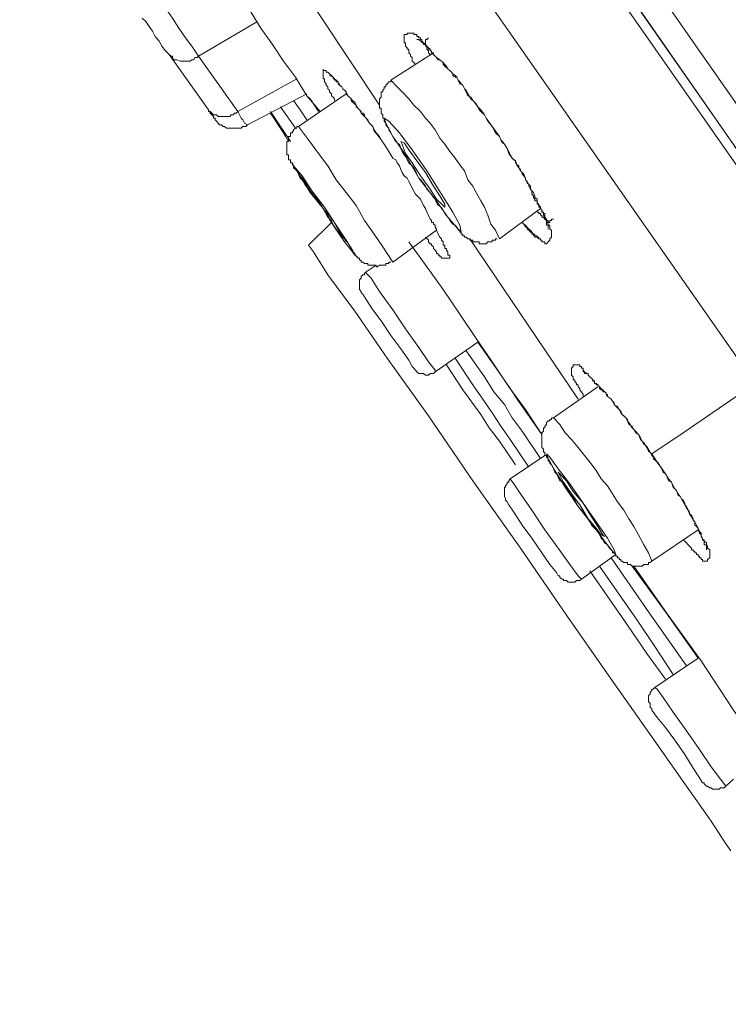
# Model space of a CAD drawing. Units: inches. Extents: x -287 to 823, y -700 to 91.
# Drawn here: x 489 to 501, y -34 to -18 of the extents above; entities that cross this region are included whole.
import ezdxf

# ---------------------------------------------------------------- set-up
doc = ezdxf.new("R2010")
doc.units = ezdxf.units.IN
doc.header["$MEASUREMENT"] = 0
doc.layers.add('图层 1', color=7, linetype='Continuous')

msp = doc.modelspace()

# ---------------------------------------------------------------- linework, layer by layer
at = {"layer": '图层 1', "color": 7, "lineweight": 9}
for points in [[(502.523, -22.751), (488.657, -2.929), (485.211, 2.023), (481.733, 6.975), (478.283, 11.937), (476.542, 14.42), (475.657, 15.654), (475.252, 16.285), (474.814, 16.884)], [(475.031, 16.852), (475.197, 16.603), (475.39, 16.368), (475.823, 15.742), (476.316, 15.014), (477.131, 13.871), (477.988, 12.646), (479.135, 11.002), (480.421, 9.14), (481.927, 6.998), (483.535, 4.704), (485.211, 2.29), (488.712, -2.712), (495.599, -12.538), (501.233, -20.641), (502.657, -22.668)], [(501.04, -23.82), (495.033, -15.233), (489.063, -6.655), (486.796, -3.463), (484.576, -0.252), (482.392, 2.889), (480.282, 5.916), (478.974, 7.777), (477.79, 9.44), (476.837, 10.836), (476.044, 11.937), (475.473, 12.784), (475.059, 13.355), (474.593, 14.019), (474.4, 14.286), (474.216, 14.581), (474.156, 14.673)], [(489.472, -3.044), (500.247, -18.481), (511.05, -33.89)], [(489.145, -3.32), (499.897, -18.725), (510.667, -34.148)], [(494.784, -19.19), (493.337, -17.006)], [(492.204, -17.057), (492.623, -17.601), (492.812, -17.909), (493.006, -18.181), (493.19, -18.458), (493.388, -18.725), (493.577, -19.033), (493.798, -19.296)], [(491.039, -17.214), (491.117, -17.389), (491.223, -17.573), (491.338, -17.739), (491.444, -17.909), (491.555, -18.066), (491.661, -18.209), (491.771, -18.375)], [(491.283, -18.347), (491.223, -18.282), (491.163, -18.209), (491.117, -18.126), (491.053, -18.048), (491.006, -17.96), (490.951, -17.882), (490.896, -17.794), (490.836, -17.739)], [(492.757, -17.794), (491.771, -18.375)], [(495.387, -18.513), (495.355, -18.481), (495.327, -18.458), (495.327, -18.434), (495.327, -18.398), (495.3, -18.375), (495.3, -18.347), (495.272, -18.319), (495.272, -18.282), (495.272, -18.259), (495.249, -18.259), (495.249, -18.232), (495.221, -18.209), (495.221, -18.181), (495.221, -18.153), (495.198, -18.153), (495.198, -18.126), (495.198, -18.098), (495.198, -18.066), (495.198, -18.048), (495.198, -18.015), (495.221, -18.015), (495.249, -18.015), (495.249, -17.988), (495.272, -17.988), (495.3, -17.988), (495.327, -17.988), (495.355, -17.988), (495.355, -18.015), (495.387, -18.015), (495.41, -18.015), (495.41, -18.048), (495.438, -18.048), (495.438, -18.066), (495.466, -18.066), (495.466, -18.098), (495.493, -18.098), (495.493, -18.126), (495.521, -18.153), (495.549, -18.181), (495.549, -18.209), (495.572, -18.209), (495.599, -18.232), (495.631, -18.259), (495.631, -18.282), (495.65, -18.282), (495.65, -18.319), (495.687, -18.347), (495.714, -18.375), (495.737, -18.398), (495.788, -18.434), (495.816, -18.458), (495.843, -18.481), (495.871, -18.513), (495.899, -18.54), (495.922, -18.591), (495.954, -18.614), (495.982, -18.642), (496.009, -18.669), (496.046, -18.697), (496.074, -18.725), (496.097, -18.775), (496.124, -18.798), (496.147, -18.831), (496.175, -18.858), (496.203, -18.918), (496.23, -18.941), (496.258, -19.001), (496.304, -19.084), (496.369, -19.139), (496.424, -19.218), (496.474, -19.268), (496.534, -19.351), (496.562, -19.406), (496.663, -19.545)], [(495.41, -18.098), (495.438, -18.098), (495.466, -18.126), (495.493, -18.126), (495.493, -18.153), (495.521, -18.153), (495.521, -18.181), (495.549, -18.181), (495.549, -18.209), (495.572, -18.209), (495.572, -18.232), (495.599, -18.232), (495.599, -18.259), (495.631, -18.259), (495.631, -18.282), (495.65, -18.282), (495.65, -18.319), (495.687, -18.319), (495.687, -18.347), (495.714, -18.375), (495.737, -18.398), (495.765, -18.434), (495.788, -18.434), (495.816, -18.458), (495.843, -18.481), (495.843, -18.513), (495.871, -18.54), (495.899, -18.568), (495.922, -18.568), (495.922, -18.591), (495.954, -18.614), (495.982, -18.642), (496.009, -18.669), (496.009, -18.697), (496.046, -18.725), (496.074, -18.725), (496.097, -18.775), (496.124, -18.831), (496.175, -18.858), (496.203, -18.918), (496.23, -18.964), (496.258, -19.033), (496.304, -19.056), (496.341, -19.112), (496.396, -19.167), (496.424, -19.218), (496.447, -19.268), (496.474, -19.296), (496.534, -19.351), (496.562, -19.406), (496.59, -19.457), (496.64, -19.517), (496.663, -19.545), (496.691, -19.6), (496.719, -19.651), (496.783, -19.711), (496.806, -19.766), (496.829, -19.816), (496.866, -19.839), (496.912, -19.909), (496.94, -19.959), (496.963, -20.015), (496.995, -20.07), (497.023, -20.097), (497.05, -20.116), (497.05, -20.148), (497.078, -20.18), (497.106, -20.199), (497.106, -20.231), (497.133, -20.259), (497.133, -20.282), (497.161, -20.309), (497.161, -20.337), (497.188, -20.365), (497.216, -20.401), (497.216, -20.429), (497.244, -20.457), (497.244, -20.484), (497.271, -20.507), (497.271, -20.535), (497.299, -20.586), (497.322, -20.613), (497.322, -20.669), (497.35, -20.696), (497.35, -20.724), (497.373, -20.752), (497.373, -20.779), (497.41, -20.779), (497.41, -20.807), (497.41, -20.835), (497.437, -20.835), (497.437, -20.858), (497.437, -20.885), (497.465, -20.885), (497.465, -20.908), (497.488, -20.936), (497.488, -20.968), (497.516, -20.968), (497.516, -20.991), (497.539, -20.991), (497.539, -21.019), (497.539, -21.051), (497.566, -21.083), (497.566, -21.106), (497.566, -21.143), (497.566, -21.166), (497.566, -21.185), (497.594, -21.185), (497.594, -21.221), (497.594, -21.249)], [(495.599, -18.066), (495.572, -18.098), (495.549, -18.098), (495.549, -18.126), (495.549, -18.153), (495.549, -18.181), (495.572, -18.209), (495.572, -18.232), (495.572, -18.259), (495.599, -18.282), (495.599, -18.319), (495.631, -18.347)], [(495.687, -18.319), (494.977, -18.775)], [(491.283, -18.347), (491.311, -18.375), (491.338, -18.375), (491.338, -18.398), (491.361, -18.434), (491.389, -18.434), (491.412, -18.434), (491.467, -18.458), (491.504, -18.458), (491.532, -18.458), (491.555, -18.458), (491.578, -18.458), (491.605, -18.458), (491.633, -18.458), (491.661, -18.434), (491.697, -18.434), (491.711, -18.398), (491.748, -18.398), (491.771, -18.375)], [(491.937, -19.268), (491.283, -18.347)], [(491.771, -18.375), (492.43, -19.296)], [(492.43, -19.296), (493.411, -18.748)], [(493.955, -18.697), (494.015, -18.725), (494.015, -18.748), (494.038, -18.748), (494.038, -18.775), (494.065, -18.775), (494.065, -18.798), (494.097, -18.798), (494.097, -18.831), (494.121, -18.858), (494.157, -18.881), (494.176, -18.918), (494.203, -18.941), (494.231, -18.964), (494.259, -19.033), (494.286, -19.056), (494.314, -19.084), (494.337, -19.112), (494.374, -19.139), (494.397, -19.19), (494.397, -19.218), (494.425, -19.241), (494.452, -19.268), (494.48, -19.324), (494.507, -19.351), (494.563, -19.406), (494.618, -19.489), (494.673, -19.545), (494.696, -19.623), (494.747, -19.674), (494.812, -19.766)], [(494.977, -18.775), (494.977, -18.798), (494.94, -18.798), (494.913, -18.831), (494.89, -18.858), (494.89, -18.881), (494.862, -18.881), (494.862, -18.918), (494.839, -18.941), (494.839, -18.964), (494.812, -18.964), (494.812, -19.001), (494.812, -19.033), (494.812, -19.056), (494.784, -19.084), (494.784, -19.112), (494.784, -19.139), (494.784, -19.167), (494.784, -19.19), (494.784, -19.218), (494.784, -19.241), (494.812, -19.241), (494.812, -19.268), (494.812, -19.296), (494.812, -19.324), (494.839, -19.351), (494.839, -19.379), (494.839, -19.406), (494.862, -19.406), (494.862, -19.434), (494.862, -19.457), (494.89, -19.489), (494.89, -19.517), (494.913, -19.545), (494.94, -19.572), (494.94, -19.6), (494.977, -19.651), (495.005, -19.711), (495.033, -19.766), (495.079, -19.816), (495.116, -19.839), (495.139, -19.909), (495.162, -19.959), (495.198, -20.015), (495.221, -20.042), (495.249, -20.097), (495.272, -20.148), (495.327, -20.199), (495.355, -20.231), (495.387, -20.282), (495.41, -20.337), (495.438, -20.401), (495.466, -20.429), (495.521, -20.484), (495.549, -20.535), (495.572, -20.586), (495.599, -20.613), (495.65, -20.669), (495.687, -20.724), (495.714, -20.752), (495.737, -20.807), (495.765, -20.858), (495.816, -20.885), (495.843, -20.936), (495.871, -20.991), (495.922, -21.051), (495.954, -21.083), (495.954, -21.106), (495.982, -21.143), (496.009, -21.166), (496.046, -21.185), (496.074, -21.221), (496.097, -21.249), (496.097, -21.268), (496.124, -21.268), (496.124, -21.3), (496.147, -21.3), (496.147, -21.332), (496.175, -21.332), (496.175, -21.36), (496.203, -21.36), (496.203, -21.383), (496.23, -21.383), (496.258, -21.41), (496.29, -21.41), (496.29, -21.433), (496.304, -21.433), (496.341, -21.433), (496.341, -21.461), (496.369, -21.461), (496.396, -21.461), (496.424, -21.461), (496.447, -21.461), (496.447, -21.493), (496.474, -21.493), (496.507, -21.493), (496.534, -21.493), (496.562, -21.493), (496.59, -21.461), (496.613, -21.461), (496.64, -21.461), (496.663, -21.461), (496.663, -21.433), (496.691, -21.433), (496.719, -21.433), (496.719, -21.41), (496.746, -21.41)], [(496.783, -21.41), (496.719, -21.268), (496.64, -21.166), (496.59, -21.019), (496.534, -20.885), (496.474, -20.779), (496.396, -20.641), (496.341, -20.535), (496.258, -20.429), (496.203, -20.282), (496.124, -20.18), (496.046, -20.07), (495.954, -19.959), (495.871, -19.839), (495.788, -19.738), (495.714, -19.6), (495.631, -19.489), (495.549, -19.406), (495.466, -19.296), (495.355, -19.19), (495.272, -19.084), (495.162, -18.964), (495.079, -18.881), (494.977, -18.775)], [(492.591, -19.517), (493.577, -19.001)], [(494.231, -19.001), (493.439, -19.545)], [(493.577, -19.434), (493.522, -19.351), (493.466, -19.268), (493.356, -19.112)], [(493.577, -19.033), (493.632, -19.084), (493.688, -19.167), (493.77, -19.296)], [(491.937, -19.268), (491.937, -19.296), (491.965, -19.296), (491.992, -19.324), (492.02, -19.351), (492.048, -19.351), (492.071, -19.351), (492.098, -19.379), (492.121, -19.379), (492.154, -19.379), (492.181, -19.379), (492.236, -19.379), (492.273, -19.379), (492.296, -19.379), (492.319, -19.351), (492.352, -19.351), (492.37, -19.324), (492.398, -19.324), (492.43, -19.296)], [(492.02, -19.406), (492.02, -19.379), (491.992, -19.351), (491.965, -19.324), (491.937, -19.268)], [(492.43, -19.296), (492.453, -19.351), (492.481, -19.406), (492.508, -19.434), (492.536, -19.489), (492.591, -19.517)], [(492.973, -19.296), (493.305, -19.793)], [(493.19, -19.651), (492.973, -19.324)], [(493.388, -19.572), (493.139, -19.218)], [(492.02, -19.406), (492.048, -19.406), (492.048, -19.434), (492.071, -19.457), (492.098, -19.489), (492.121, -19.517), (492.154, -19.517), (492.181, -19.545), (492.204, -19.545), (492.236, -19.572), (492.273, -19.572), (492.296, -19.572), (492.352, -19.572), (492.37, -19.572), (492.398, -19.572), (492.43, -19.572), (492.453, -19.572), (492.481, -19.572), (492.508, -19.545), (492.563, -19.545), (492.591, -19.517)], [(495.221, -20.015), (495.438, -20.401), (495.714, -20.752), (495.922, -21.051), (496.097, -21.249), (496.147, -21.3), (496.124, -21.185), (496.009, -20.968), (495.816, -20.669), (495.572, -20.282), (495.327, -19.932), (495.116, -19.651), (494.94, -19.457), (494.862, -19.406), (494.89, -19.489), (495.005, -19.711), (495.221, -20.015), (495.221, -20.015)], [(493.19, -19.651), (493.273, -19.793)], [(493.218, -19.711), (493.19, -19.651)], [(493.439, -19.545), (493.411, -19.545), (493.411, -19.572), (493.388, -19.572), (493.356, -19.6), (493.356, -19.623), (493.337, -19.623), (493.337, -19.651), (493.305, -19.651), (493.305, -19.674), (493.305, -19.711), (493.273, -19.711), (493.273, -19.738), (493.273, -19.766), (493.273, -19.793), (493.245, -19.793), (493.245, -19.816), (493.245, -19.839), (493.245, -19.876), (493.245, -19.909), (493.245, -19.932), (493.245, -19.959), (493.245, -19.992), (493.245, -20.015), (493.273, -20.015), (493.273, -20.042), (493.273, -20.07), (493.273, -20.097), (493.305, -20.097), (493.305, -20.116), (493.305, -20.148), (493.337, -20.148), (493.337, -20.18), (493.356, -20.199), (493.356, -20.231), (493.388, -20.259), (493.411, -20.282), (493.439, -20.337), (493.466, -20.401), (493.499, -20.429)], [(495.005, -21.802), (494.839, -21.544), (494.696, -21.332), (494.535, -21.106), (494.397, -20.858), (494.231, -20.641), (494.065, -20.429), (493.927, -20.199), (493.77, -19.992), (493.605, -19.766), (493.439, -19.545)], [(496.663, -19.545), (496.783, -19.711), (496.806, -19.766), (496.866, -19.839), (496.912, -19.909), (496.94, -19.992), (496.995, -20.07), (497.05, -20.116), (497.078, -20.199), (497.106, -20.231), (497.133, -20.282), (497.161, -20.309), (497.188, -20.337), (497.216, -20.401), (497.216, -20.429), (497.244, -20.457), (497.271, -20.507), (497.299, -20.535), (497.299, -20.567), (497.322, -20.613), (497.35, -20.641), (497.373, -20.696), (497.373, -20.724), (497.41, -20.752), (497.41, -20.807), (497.465, -20.885), (497.465, -20.908), (497.488, -20.936), (497.516, -20.991), (497.516, -21.019), (497.539, -21.051), (497.539, -21.083), (497.566, -21.083), (497.566, -21.106), (497.594, -21.166), (497.594, -21.185), (497.622, -21.185), (497.622, -21.221), (497.622, -21.249), (497.649, -21.268), (497.649, -21.3), (497.649, -21.332), (497.649, -21.36), (497.649, -21.383), (497.622, -21.41), (497.622, -21.433), (497.594, -21.461), (497.566, -21.493), (497.539, -21.493), (497.539, -21.461), (497.516, -21.461), (497.488, -21.461), (497.488, -21.433), (497.465, -21.433), (497.465, -21.41), (497.437, -21.41), (497.437, -21.383), (497.41, -21.383), (497.41, -21.36), (497.373, -21.36), (497.373, -21.332), (497.35, -21.332), (497.322, -21.3), (497.299, -21.268), (497.271, -21.249), (497.244, -21.221), (497.216, -21.185), (497.188, -21.166), (497.161, -21.143)], [(494.812, -19.766), (494.862, -19.839), (494.94, -19.959), (494.977, -20.015), (495.005, -20.07), (495.056, -20.097), (495.079, -20.148), (495.116, -20.199), (495.139, -20.259), (495.162, -20.309), (495.198, -20.365), (495.249, -20.401), (495.272, -20.457), (495.3, -20.507), (495.327, -20.567), (495.387, -20.669), (495.466, -20.752), (495.521, -20.858), (495.549, -20.908), (495.572, -20.968), (495.599, -21.019), (495.631, -21.083), (495.65, -21.106), (495.65, -21.143), (495.687, -21.143), (495.687, -21.166), (495.714, -21.185), (495.714, -21.221), (495.737, -21.249), (495.737, -21.268), (495.765, -21.332), (495.788, -21.383)], [(495.327, -20.148), (495.466, -20.365), (495.631, -20.586), (495.737, -20.752), (495.843, -20.858), (495.871, -20.885), (495.871, -20.835), (495.788, -20.696), (495.687, -20.535), (495.549, -20.309), (495.41, -20.116), (495.272, -19.932), (495.198, -19.816), (495.139, -19.793), (495.162, -19.839), (495.221, -19.992), (495.327, -20.148), (495.327, -20.148)], [(493.522, -20.457), (493.545, -20.507), (493.605, -20.586), (493.632, -20.641), (493.688, -20.696)], [(493.849, -20.908), (493.927, -21.051), (493.987, -21.106), (494.015, -21.185)], [(496.783, -21.41), (497.465, -20.908)], [(497.41, -20.968), (497.437, -20.968), (497.437, -20.991), (497.465, -20.991), (497.465, -21.019), (497.488, -21.019), (497.488, -21.051), (497.516, -21.051), (497.539, -21.083), (497.566, -21.106), (497.594, -21.106), (497.594, -21.143), (497.622, -21.143), (497.622, -21.106), (497.649, -21.106), (497.649, -21.083), (497.681, -21.083)], [(493.987, -21.143), (493.605, -21.516)], [(495.005, -21.802), (495.737, -21.268)], [(497.188, -21.166), (497.216, -21.221), (497.244, -21.221), (497.244, -21.249), (497.271, -21.268), (497.299, -21.3), (497.322, -21.3), (497.322, -21.332), (497.35, -21.332), (497.35, -21.36), (497.373, -21.36), (497.373, -21.383), (497.41, -21.383), (497.437, -21.41), (497.465, -21.41)], [(495.788, -21.383), (495.816, -21.41), (495.816, -21.433), (495.843, -21.461), (495.843, -21.493), (495.843, -21.516), (495.871, -21.516), (495.871, -21.544), (495.871, -21.572), (495.899, -21.572), (495.899, -21.599), (495.922, -21.627), (495.922, -21.654), (495.922, -21.682), (495.954, -21.682), (495.954, -21.71), (495.954, -21.733), (495.922, -21.733), (495.899, -21.733), (495.871, -21.733), (495.843, -21.733), (495.816, -21.733), (495.816, -21.71), (495.788, -21.71), (495.788, -21.682), (495.765, -21.682), (495.765, -21.654), (495.737, -21.654), (495.737, -21.627), (495.714, -21.599), (495.687, -21.572), (495.687, -21.544), (495.65, -21.516), (495.65, -21.493), (495.631, -21.493), (495.599, -21.461), (495.599, -21.433), (495.549, -21.383)], [(498.091, -24.082), (496.29, -21.41)], [(493.605, -21.516), (493.688, -21.627), (493.927, -22.014), (494.374, -22.617), (494.913, -23.4), (495.599, -24.359), (496.341, -25.441), (497.133, -26.56), (497.898, -27.675), (498.64, -28.739), (499.317, -29.698), (499.87, -30.481), (500.307, -31.103), (500.551, -31.476), (500.634, -31.595)], [(495.272, -21.461), (495.843, -22.253), (496.124, -22.668), (496.396, -23.073), (496.663, -23.46), (496.94, -23.875), (497.216, -24.253), (497.488, -24.667)], [(495.899, -21.599), (495.899, -21.599)], [(494.337, -21.627), (494.374, -21.654), (494.374, -21.682), (494.397, -21.682), (494.397, -21.71), (494.425, -21.71), (494.425, -21.733), (494.452, -21.733), (494.452, -21.765), (494.48, -21.765), (494.48, -21.802), (494.507, -21.802), (494.535, -21.825), (494.563, -21.825), (494.59, -21.825), (494.59, -21.848), (494.618, -21.848), (494.646, -21.848), (494.673, -21.848), (494.696, -21.848), (494.729, -21.848), (494.729, -21.876), (494.747, -21.876), (494.784, -21.848), (494.812, -21.848), (494.839, -21.848), (494.862, -21.848), (494.89, -21.848), (494.89, -21.825), (494.913, -21.825), (494.94, -21.825), (494.94, -21.802), (494.977, -21.802)], [(494.729, -21.848), (494.563, -21.959)], [(494.563, -21.959), (494.535, -21.986), (494.535, -22.014), (494.507, -22.014), (494.48, -22.041), (494.48, -22.069), (494.452, -22.097), (494.452, -22.124), (494.452, -22.152), (494.452, -22.175), (494.452, -22.207), (494.452, -22.235), (494.452, -22.253), (494.48, -22.286), (494.48, -22.309), (494.507, -22.332)], [(494.563, -21.959), (494.563, -21.986), (494.646, -22.069), (494.784, -22.286), (495.005, -22.594)], [(494.507, -22.332), (494.563, -22.419), (494.673, -22.594), (494.812, -22.774)], [(495.005, -22.594), (495.221, -22.907), (495.438, -23.221), (495.599, -23.46), (495.714, -23.598), (495.714, -23.626)], [(494.812, -22.774), (494.977, -23.018), (495.139, -23.244), (495.272, -23.433), (495.327, -23.534), (495.355, -23.562)], [(495.714, -23.626), (496.424, -23.129)], [(496.424, -23.129), (496.691, -23.511), (496.829, -23.709), (496.963, -23.902), (497.078, -24.082), (497.216, -24.28), (497.488, -24.667)], [(497.271, -25.211), (496.963, -24.75), (496.806, -24.529), (496.663, -24.308), (496.507, -24.082), (496.341, -23.843), (496.046, -23.4)], [(497.465, -25.068), (497.161, -24.612), (496.995, -24.391), (496.866, -24.17), (496.691, -23.958), (496.534, -23.709), (496.23, -23.276)], [(495.355, -23.562), (495.387, -23.598), (495.41, -23.626), (495.438, -23.654), (495.466, -23.654), (495.493, -23.654), (495.521, -23.654), (495.549, -23.681), (495.572, -23.681), (495.599, -23.681), (495.631, -23.654), (495.65, -23.654), (495.687, -23.654), (495.714, -23.626)], [(495.899, -23.511), (496.175, -23.926), (496.474, -24.336), (496.613, -24.557), (496.783, -24.778), (497.05, -25.174)], [(498.174, -24.036), (498.174, -24.004), (498.147, -23.958), (498.119, -23.926), (498.119, -23.902), (498.091, -23.875), (498.091, -23.843), (498.064, -23.843), (498.064, -23.82), (498.036, -23.783), (498.036, -23.76), (498.008, -23.76), (498.008, -23.732), (498.008, -23.709), (497.981, -23.681), (497.981, -23.654), (497.981, -23.626), (497.981, -23.598), (497.981, -23.562), (498.008, -23.534), (498.008, -23.511), (498.036, -23.511), (498.064, -23.511), (498.091, -23.511), (498.119, -23.511), (498.119, -23.534), (498.147, -23.534), (498.147, -23.562), (498.174, -23.562), (498.174, -23.598), (498.197, -23.626), (498.23, -23.654), (498.257, -23.654), (498.257, -23.681), (498.285, -23.709), (498.313, -23.732), (498.34, -23.76), (498.363, -23.783), (498.363, -23.82), (498.391, -23.82), (498.423, -23.843), (498.446, -23.875), (498.478, -23.902), (498.506, -23.926), (498.534, -23.958), (498.557, -23.976), (498.557, -24.004), (498.58, -24.004), (498.58, -24.036), (498.617, -24.059), (498.64, -24.082), (498.663, -24.114), (498.69, -24.17), (498.718, -24.197), (498.75, -24.225), (498.801, -24.28), (498.828, -24.336), (498.856, -24.359), (498.888, -24.391), (498.916, -24.418), (498.916, -24.441), (498.939, -24.469), (498.994, -24.557), (499.05, -24.612), (499.1, -24.667), (499.132, -24.75), (499.188, -24.805), (499.238, -24.884), (499.266, -24.944), (499.317, -24.99)], [(498.174, -23.598), (498.174, -23.626), (498.197, -23.626), (498.197, -23.654), (498.23, -23.654), (498.257, -23.654), (498.257, -23.681), (498.285, -23.709), (498.313, -23.732), (498.34, -23.76), (498.34, -23.783), (498.363, -23.783), (498.363, -23.82), (498.391, -23.82), (498.391, -23.843), (498.423, -23.843), (498.446, -23.875), (498.446, -23.902), (498.478, -23.926), (498.506, -23.926), (498.506, -23.958), (498.534, -23.958), (498.557, -23.976), (498.557, -24.004), (498.58, -24.036), (498.617, -24.059), (498.64, -24.082), (498.663, -24.114), (498.69, -24.142), (498.69, -24.17), (498.718, -24.197), (498.75, -24.197), (498.773, -24.253), (498.801, -24.308), (498.828, -24.336), (498.888, -24.391), (498.916, -24.441), (498.939, -24.501), (498.994, -24.529), (499.022, -24.584), (499.05, -24.64), (499.1, -24.667), (499.132, -24.722), (499.16, -24.778), (499.188, -24.833), (499.238, -24.861), (499.266, -24.911), (499.289, -24.962), (499.317, -25.017), (499.372, -25.068)], [(498.423, -23.875), (497.681, -24.391)], [(499.317, -24.99), (499.842, -24.64), (501.04, -23.82)], [(497.681, -24.391), (497.649, -24.391), (497.649, -24.418), (497.622, -24.418), (497.622, -24.441), (497.594, -24.441), (497.566, -24.469), (497.566, -24.501), (497.539, -24.529), (497.539, -24.557), (497.516, -24.557), (497.516, -24.584), (497.516, -24.612), (497.488, -24.64), (497.488, -24.667), (497.488, -24.695), (497.488, -24.722), (497.488, -24.75), (497.488, -24.778), (497.488, -24.805), (497.488, -24.833), (497.488, -24.861), (497.488, -24.884), (497.516, -24.911), (497.516, -24.944), (497.516, -24.962), (497.539, -24.962), (497.539, -24.99), (497.539, -25.017), (497.566, -25.017), (497.566, -25.045), (497.594, -25.068), (497.594, -25.1), (497.622, -25.128), (497.622, -25.146), (497.649, -25.174), (497.681, -25.238), (497.704, -25.294), (497.732, -25.321), (497.76, -25.377), (497.787, -25.441), (497.847, -25.46), (497.875, -25.519), (497.898, -25.542), (497.926, -25.598), (497.981, -25.681), (498.036, -25.759), (498.091, -25.865), (498.174, -25.962), (498.23, -26.04), (498.285, -26.123), (498.313, -26.178), (498.34, -26.201), (498.391, -26.252), (498.423, -26.284), (498.446, -26.335), (498.478, -26.39), (498.506, -26.418), (498.534, -26.468), (498.58, -26.501), (498.617, -26.56), (498.64, -26.584), (498.663, -26.611), (498.663, -26.639), (498.69, -26.639), (498.718, -26.666), (498.718, -26.694), (498.75, -26.694), (498.75, -26.717), (498.773, -26.717), (498.773, -26.749), (498.801, -26.749), (498.801, -26.777), (498.828, -26.777), (498.856, -26.795), (498.888, -26.795), (498.916, -26.795), (498.916, -26.832), (498.939, -26.832), (498.967, -26.832), (498.994, -26.86), (499.022, -26.86), (499.05, -26.86), (499.073, -26.86), (499.1, -26.86), (499.132, -26.86), (499.16, -26.86), (499.188, -26.832), (499.215, -26.832), (499.238, -26.832), (499.266, -26.832), (499.266, -26.795), (499.289, -26.795), (499.317, -26.777)], [(499.317, -26.777), (499.266, -26.639), (499.188, -26.501), (499.1, -26.335), (499.022, -26.201), (498.939, -26.068), (498.856, -25.925), (498.75, -25.787), (498.663, -25.653), (498.58, -25.519), (498.478, -25.404), (498.391, -25.266), (498.285, -25.128), (498.197, -25.017), (498.091, -24.884), (497.981, -24.75), (497.875, -24.64), (497.787, -24.501), (497.681, -24.391)], [(497.539, -25.017), (496.963, -25.404)], [(497.875, -25.542), (498.091, -25.865), (498.34, -26.178), (498.534, -26.445), (498.663, -26.611), (498.718, -26.666), (498.69, -26.584), (498.58, -26.39), (498.391, -26.123), (498.174, -25.81), (497.953, -25.487), (497.76, -25.238), (497.622, -25.045), (497.566, -24.99), (497.594, -25.068), (497.704, -25.266), (497.875, -25.542), (497.875, -25.542)], [(499.317, -24.99), (499.409, -25.128), (499.51, -25.266), (499.547, -25.321), (499.598, -25.404), (499.648, -25.46), (499.676, -25.542), (499.731, -25.598), (499.759, -25.681), (499.791, -25.699), (499.814, -25.736), (499.842, -25.759), (499.87, -25.81), (499.87, -25.837), (499.897, -25.865), (499.925, -25.925), (499.948, -25.962), (499.948, -25.985), (499.98, -26.012), (500.008, -26.068), (500.008, -26.095), (500.035, -26.123), (500.035, -26.178), (500.063, -26.201), (500.091, -26.224), (500.091, -26.252), (500.114, -26.307), (500.141, -26.335), (500.141, -26.362), (500.164, -26.39), (500.164, -26.418), (500.192, -26.418), (500.192, -26.445), (500.229, -26.468), (500.229, -26.501), (500.247, -26.528), (500.247, -26.56), (500.284, -26.584), (500.284, -26.611), (500.284, -26.639), (500.284, -26.666), (500.284, -26.694), (500.284, -26.717), (500.247, -26.749), (500.247, -26.777), (500.229, -26.777), (500.192, -26.777), (500.164, -26.777), (500.164, -26.749), (500.141, -26.749), (500.141, -26.717), (500.114, -26.717), (500.114, -26.694), (500.091, -26.694), (500.091, -26.666), (500.063, -26.666), (500.063, -26.639), (500.035, -26.639), (500.035, -26.611), (500.008, -26.611), (500.008, -26.584), (499.98, -26.584), (499.98, -26.56), (499.948, -26.528), (499.925, -26.501), (499.897, -26.468), (499.87, -26.445), (499.842, -26.418)], [(499.344, -25.068), (499.432, -25.146), (499.483, -25.238), (499.51, -25.294), (499.547, -25.321), (499.575, -25.377), (499.598, -25.441), (499.648, -25.46), (499.676, -25.519), (499.704, -25.57), (499.731, -25.598), (499.759, -25.653), (499.791, -25.699), (499.814, -25.736), (499.842, -25.787), (499.87, -25.837), (499.897, -25.893), (499.925, -25.925), (499.948, -25.985), (499.98, -26.04), (500.008, -26.095), (500.035, -26.123), (500.063, -26.178), (500.091, -26.224), (500.114, -26.284), (500.141, -26.307), (500.141, -26.362), (500.164, -26.39), (500.164, -26.418), (500.192, -26.445), (500.192, -26.468), (500.192, -26.501), (500.229, -26.501), (500.229, -26.528), (500.229, -26.56), (500.229, -26.584)], [(497.981, -25.653), (498.119, -25.837), (498.257, -26.068), (498.391, -26.224), (498.478, -26.335), (498.534, -26.362), (498.506, -26.335), (498.423, -26.201), (498.313, -26.04), (498.174, -25.81), (498.008, -25.616), (497.898, -25.441), (497.787, -25.321), (497.76, -25.294), (497.787, -25.349), (497.847, -25.46), (497.981, -25.653), (497.981, -25.653)], [(496.963, -25.404), (496.94, -25.441), (496.94, -25.46), (496.912, -25.46), (496.912, -25.487), (496.884, -25.519), (496.884, -25.542), (496.866, -25.542), (496.866, -25.57), (496.866, -25.598), (496.866, -25.616), (496.866, -25.653), (496.866, -25.681), (496.866, -25.699), (496.884, -25.736), (496.884, -25.759), (496.912, -25.787)], [(496.963, -25.404), (497.023, -25.487), (497.133, -25.653), (497.322, -25.925), (497.539, -26.252)], [(496.912, -25.787), (496.94, -25.837), (497.023, -25.962), (497.161, -26.178), (497.322, -26.39)], [(497.539, -26.252), (497.76, -26.56), (497.953, -26.832), (498.091, -27.017), (498.147, -27.072)], [(499.317, -26.777), (500.091, -26.252)], [(497.322, -26.39), (497.488, -26.639), (497.622, -26.832), (497.732, -26.961), (497.76, -27.017)], [(498.147, -27.072), (498.718, -26.666)], [(499.676, -28.661), (499.372, -28.196), (499.073, -27.754), (498.446, -26.86)], [(499.897, -28.518), (499.266, -27.62), (498.64, -26.717)], [(498.994, -26.86), (499.547, -27.62), (500.091, -28.389)], [(499.022, -26.86), (499.575, -27.652), (500.141, -28.435), (500.68, -29.255), (501.261, -30.061)], [(497.76, -27.017), (497.787, -27.017), (497.787, -27.044), (497.824, -27.072), (497.847, -27.072), (497.847, -27.099), (497.875, -27.099), (497.898, -27.099), (497.926, -27.127), (497.953, -27.127), (497.981, -27.127), (498.008, -27.127), (498.036, -27.127), (498.064, -27.099), (498.091, -27.099), (498.119, -27.099), (498.147, -27.072)], [(498.285, -26.934), (498.916, -27.837), (499.238, -28.311), (499.547, -28.739)], [(500.091, -28.389), (499.372, -28.878)], [(499.372, -28.878), (499.344, -28.905), (499.317, -28.905), (499.317, -28.928), (499.289, -28.961), (499.289, -28.988), (499.266, -29.011), (499.266, -29.043), (499.266, -29.071), (499.266, -29.094), (499.266, -29.117), (499.289, -29.145), (499.289, -29.177), (499.289, -29.209), (499.317, -29.228)], [(499.372, -28.878), (499.409, -28.905), (499.51, -29.043), (499.676, -29.288), (499.897, -29.596), (500.114, -29.909)], [(499.317, -29.228), (499.317, -29.255), (499.409, -29.375), (499.547, -29.541), (499.704, -29.753), (499.87, -29.992)], [(500.114, -29.909), (500.307, -30.195), (500.464, -30.402), (500.551, -30.518)], [(499.87, -29.992), (500.008, -30.218), (500.114, -30.379), (500.164, -30.462)], [(500.164, -30.462), (500.192, -30.462), (500.192, -30.481), (500.229, -30.518), (500.247, -30.518), (500.284, -30.545), (500.307, -30.545), (500.33, -30.568), (500.358, -30.568), (500.385, -30.568), (500.413, -30.568), (500.441, -30.568), (500.464, -30.545), (500.501, -30.545), (500.524, -30.545), (500.551, -30.518)], [(500.551, -30.518), (500.68, -30.402)]]:
    msp.add_lwpolyline(points, dxfattribs=at)
for points, knots in [([(494.038, -19.112), (494.038, -19.112), (494.038, -19.084), (494.038, -19.084), (494.038, -19.084), (494.015, -19.056), (494.015, -19.056), (494.015, -19.056), (493.987, -19.033), (493.987, -19.033), (493.987, -19.033), (493.987, -19.001), (493.987, -19.001), (493.987, -19.001), (493.955, -18.964), (493.955, -18.964), (493.955, -18.964), (493.955, -18.941), (493.955, -18.941), (493.955, -18.941), (493.927, -18.918), (493.927, -18.918), (493.927, -18.918), (493.927, -18.881), (493.927, -18.881), (493.927, -18.881), (493.899, -18.858), (493.899, -18.858), (493.899, -18.858), (493.899, -18.831), (493.899, -18.831), (493.899, -18.831), (493.872, -18.798), (493.872, -18.798), (493.872, -18.798), (493.872, -18.775), (493.872, -18.775), (493.872, -18.775), (493.872, -18.748), (493.872, -18.748), (493.872, -18.748), (493.849, -18.748), (493.849, -18.748), (493.849, -18.748), (493.849, -18.725), (493.849, -18.725), (493.849, -18.725), (493.849, -18.697), (493.849, -18.697), (493.849, -18.697), (493.849, -18.669), (493.849, -18.669), (493.849, -18.669), (493.849, -18.642), (493.849, -18.642), (493.849, -18.642), (493.849, -18.614), (493.849, -18.614), (493.849, -18.614), (493.849, -18.591), (493.849, -18.591), (493.849, -18.591), (493.849, -18.614), (493.849, -18.614), (493.849, -18.614), (493.872, -18.614), (493.872, -18.614), (493.872, -18.614), (493.899, -18.614), (493.899, -18.614), (493.899, -18.614), (493.899, -18.642), (493.899, -18.642), (493.899, -18.642), (493.927, -18.642), (493.927, -18.642), (493.927, -18.642), (493.955, -18.669), (493.955, -18.669), (493.955, -18.669), (493.987, -18.697), (493.987, -18.697), (493.987, -18.697), (494.015, -18.725), (494.015, -18.725), (494.015, -18.725), (494.038, -18.748), (494.038, -18.748), (494.038, -18.748), (494.065, -18.775), (494.065, -18.775), (494.065, -18.775), (494.097, -18.798), (494.097, -18.798), (494.097, -18.798), (494.097, -18.831), (494.097, -18.831), (494.097, -18.831), (494.121, -18.831), (494.121, -18.831), (494.121, -18.831), (494.121, -18.858), (494.121, -18.858), (494.121, -18.858), (494.157, -18.881), (494.157, -18.881), (494.157, -18.881), (494.176, -18.918), (494.176, -18.918), (494.176, -18.918), (494.203, -18.941), (494.203, -18.941), (494.203, -18.941), (494.231, -18.964), (494.231, -18.964), (494.231, -18.964), (494.231, -19.001), (494.231, -19.001), (494.231, -19.001), (494.259, -19.033), (494.259, -19.033), (494.259, -19.033), (494.286, -19.056), (494.286, -19.056), (494.286, -19.056), (494.314, -19.084), (494.314, -19.084), (494.314, -19.084), (494.314, -19.112), (494.314, -19.112), (494.314, -19.112), (494.337, -19.139), (494.337, -19.139), (494.337, -19.139), (494.397, -19.19), (494.397, -19.19), (494.397, -19.19), (494.425, -19.241), (494.425, -19.241), (494.425, -19.241), (494.452, -19.268), (494.452, -19.268), (494.452, -19.268), (494.48, -19.296), (494.48, -19.296), (494.48, -19.296), (494.48, -19.324), (494.48, -19.324), (494.48, -19.324), (494.507, -19.324), (494.507, -19.324), (494.507, -19.324), (494.535, -19.351), (494.535, -19.351), (494.535, -19.351), (494.535, -19.379), (494.535, -19.379), (494.535, -19.379), (494.563, -19.406), (494.563, -19.406), (494.563, -19.406), (494.59, -19.434), (494.59, -19.434), (494.59, -19.434), (494.618, -19.489), (494.618, -19.489), (494.618, -19.489), (494.673, -19.545), (494.673, -19.545), (494.673, -19.545), (494.696, -19.6), (494.696, -19.6), (494.696, -19.6), (494.729, -19.651), (494.729, -19.651), (494.729, -19.651), (494.784, -19.711), (494.784, -19.711), (494.784, -19.711), (494.812, -19.766), (494.812, -19.766)], [0, 0, 0, 0, 1, 1, 1, 2, 2, 2, 3, 3, 3, 4, 4, 4, 5, 5, 5, 6, 6, 6, 7, 7, 7, 8, 8, 8, 9, 9, 9, 10, 10, 10, 11, 11, 11, 12, 12, 12, 13, 13, 13, 14, 14, 14, 15, 15, 15, 16, 16, 16, 17, 17, 17, 18, 18, 18, 19, 19, 19, 20, 20, 20, 21, 21, 21, 22, 22, 22, 23, 23, 23, 24, 24, 24, 25, 25, 25, 26, 26, 26, 27, 27, 27, 28, 28, 28, 29, 29, 29, 30, 30, 30, 31, 31, 31, 32, 32, 32, 33, 33, 33, 34, 34, 34, 35, 35, 35, 36, 36, 36, 37, 37, 37, 38, 38, 38, 39, 39, 39, 40, 40, 40, 41, 41, 41, 42, 42, 42, 43, 43, 43, 44, 44, 44, 45, 45, 45, 46, 46, 46, 47, 47, 47, 48, 48, 48, 49, 49, 49, 50, 50, 50, 51, 51, 51, 52, 52, 52, 53, 53, 53, 54, 54, 54, 55, 55, 55, 56, 56, 56, 57, 57, 57, 58, 58, 58, 59, 59, 59, 60, 60, 60, 60]), ([(493.632, -20.641), (493.632, -20.641), (493.849, -20.908), (493.849, -20.908), (493.849, -20.908), (494.038, -21.221), (494.038, -21.221), (494.038, -21.221), (494.203, -21.461), (494.203, -21.461), (494.203, -21.461), (494.337, -21.627), (494.337, -21.627), (494.337, -21.627), (494.374, -21.682), (494.374, -21.682), (494.374, -21.682), (494.337, -21.599), (494.337, -21.599), (494.337, -21.599), (494.231, -21.433), (494.231, -21.433), (494.231, -21.433), (494.065, -21.185), (494.065, -21.185), (494.065, -21.185), (493.872, -20.885), (493.872, -20.885), (493.872, -20.885), (493.66, -20.613), (493.66, -20.613), (493.66, -20.613), (493.499, -20.365), (493.499, -20.365), (493.499, -20.365), (493.356, -20.199), (493.356, -20.199), (493.356, -20.199), (493.337, -20.148), (493.337, -20.148), (493.337, -20.148), (493.356, -20.199), (493.356, -20.199), (493.356, -20.199), (493.466, -20.365), (493.466, -20.365), (493.466, -20.365), (493.632, -20.641), (493.632, -20.641), (493.632, -20.641), (493.632, -20.641), (493.632, -20.641)], [0, 0, 0, 0, 1, 1, 1, 2, 2, 2, 3, 3, 3, 4, 4, 4, 5, 5, 5, 6, 6, 6, 7, 7, 7, 8, 8, 8, 9, 9, 9, 10, 10, 10, 11, 11, 11, 12, 12, 12, 13, 13, 13, 14, 14, 14, 15, 15, 15, 16, 16, 16, 17, 17, 17, 17]), ([(493.688, -20.696), (493.688, -20.696), (493.849, -20.908), (493.849, -20.908), (493.849, -20.908), (493.987, -21.143), (493.987, -21.143), (493.987, -21.143), (494.097, -21.3), (494.097, -21.3), (494.097, -21.3), (494.203, -21.41), (494.203, -21.41), (494.203, -21.41), (494.231, -21.461), (494.231, -21.461), (494.231, -21.461), (494.203, -21.41), (494.203, -21.41), (494.203, -21.41), (494.121, -21.3), (494.121, -21.3), (494.121, -21.3), (494.015, -21.106), (494.015, -21.106), (494.015, -21.106), (493.849, -20.908), (493.849, -20.908), (493.849, -20.908), (493.715, -20.696), (493.715, -20.696), (493.715, -20.696), (493.605, -20.535), (493.605, -20.535), (493.605, -20.535), (493.499, -20.401), (493.499, -20.401), (493.499, -20.401), (493.466, -20.365), (493.466, -20.365), (493.466, -20.365), (493.499, -20.429), (493.499, -20.429), (493.499, -20.429), (493.577, -20.535), (493.577, -20.535), (493.577, -20.535), (493.688, -20.696), (493.688, -20.696), (493.688, -20.696), (493.688, -20.696), (493.688, -20.696)], [0, 0, 0, 0, 1, 1, 1, 2, 2, 2, 3, 3, 3, 4, 4, 4, 5, 5, 5, 6, 6, 6, 7, 7, 7, 8, 8, 8, 9, 9, 9, 10, 10, 10, 11, 11, 11, 12, 12, 12, 13, 13, 13, 14, 14, 14, 15, 15, 15, 16, 16, 16, 17, 17, 17, 17])]:
    msp.add_open_spline(points, degree=3, knots=knots, dxfattribs=at)

doc.saveas('drawing.dxf')
